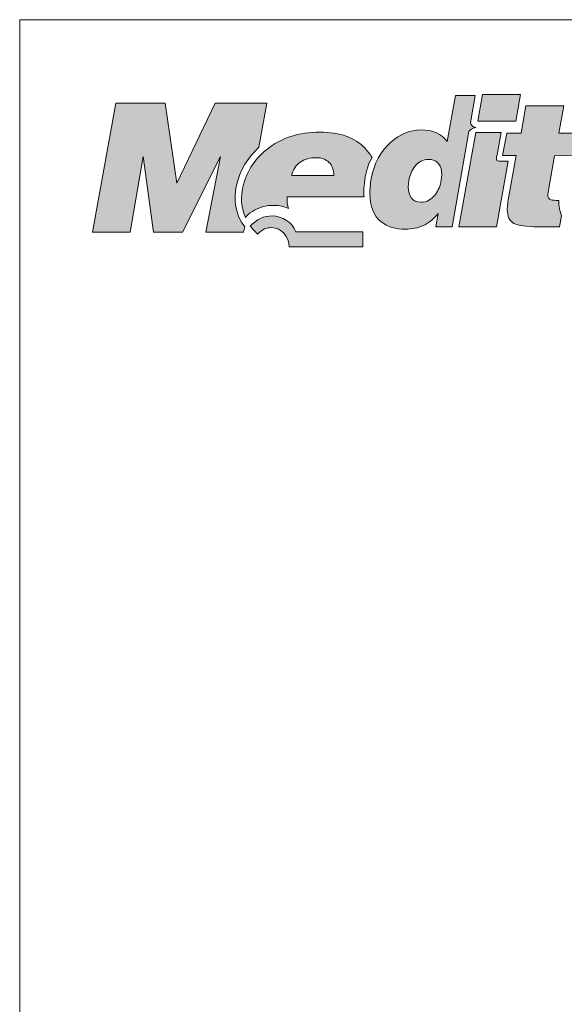
# Model space of a CAD drawing. Units: metres. Extents: x -419 to -142, y -50 to 140.
# Drawn here: x -419 to -384, y 76 to 140 of the extents above; entities that cross this region are included whole.
import ezdxf

# ---------------------------------------------------------------- set-up
doc = ezdxf.new("R2010")
doc.units = ezdxf.units.M
doc.header["$LTSCALE"] = 0.05
doc.layers.get('0').update_dxf_attribs({"linetype": 'CONTINUOUS'})
doc.layers.add('Layer 1', color=7, linetype='CONTINUOUS')

msp = doc.modelspace()

# ---------------------------------------------------------------- hatches: boundary and pattern name
at = {"linetype": 'Continuous', "lineweight": 9}
h = msp.add_hatch(color=256, dxfattribs=at)
h.dxf.hatch_style = 1
edge = h.paths.add_edge_path()
edge.add_spline(control_points=[(-391.692, 132.253), (-392.07, 132.753), (-392.643, 133.005), (-393.4, 133.005)], knot_values=[0.8125, 0.8125, 0.8125, 0.8125, 0.875, 0.875, 0.875, 0.875], degree=3, periodic=0)
edge.add_spline(control_points=[(-393.4, 133.005), (-394.104, 133.005), (-394.758, 132.737), (-395.36, 132.205)], knot_values=[0.75, 0.75, 0.75, 0.75, 0.8125, 0.8125, 0.8125, 0.8125], degree=3, periodic=0)
edge.add_spline(control_points=[(-395.36, 132.205), (-396.022, 131.621), (-396.443, 130.837), (-396.617, 129.868)], knot_values=[0.6875, 0.6875, 0.6875, 0.6875, 0.75, 0.75, 0.75, 0.75], degree=3, periodic=0)
edge.add_spline(control_points=[(-396.617, 129.868), (-396.68, 129.482), (-396.709, 129.157), (-396.709, 128.899)], knot_values=[0.625, 0.625, 0.625, 0.625, 0.6875, 0.6875, 0.6875, 0.6875], degree=3, periodic=0)
edge.add_spline(control_points=[(-396.709, 128.899), (-396.709, 128.057), (-396.462, 127.439), (-395.966, 127.046)], knot_values=[0.5625, 0.5625, 0.5625, 0.5625, 0.625, 0.625, 0.625, 0.625], degree=3, periodic=0)
edge.add_spline(control_points=[(-395.966, 127.046), (-395.568, 126.737), (-395.048, 126.581), (-394.4, 126.581)], knot_values=[0.5, 0.5, 0.5, 0.5, 0.5625, 0.5625, 0.5625, 0.5625], degree=3, periodic=0)
edge.add_spline(control_points=[(-394.4, 126.581), (-393.982, 126.581), (-393.587, 126.664), (-393.232, 126.826)], knot_values=[0.4375, 0.4375, 0.4375, 0.4375, 0.5, 0.5, 0.5, 0.5], degree=3, periodic=0)
edge.add_spline(control_points=[(-393.232, 126.826), (-392.87, 126.986), (-392.554, 127.247), (-392.284, 127.604)], knot_values=[0.375, 0.375, 0.375, 0.375, 0.4375, 0.4375, 0.4375, 0.4375], degree=3, periodic=0)
edge.add_spline(control_points=[(-392.284, 127.604), (-392.284, 127.604), (-392.439, 126.74), (-392.439, 126.74)], knot_values=[0.3125, 0.3125, 0.3125, 0.3125, 0.375, 0.375, 0.375, 0.375], degree=3, periodic=0)
edge.add_spline(control_points=[(-392.439, 126.74), (-392.439, 126.74), (-391.389, 126.74), (-391.389, 126.74)], knot_values=[0.25, 0.25, 0.25, 0.25, 0.3125, 0.3125, 0.3125, 0.3125], degree=3, periodic=0)
edge.add_spline(control_points=[(-391.389, 126.74), (-391.389, 126.74), (-390.294, 132.906), (-390.294, 132.906)], knot_values=[0.1875, 0.1875, 0.1875, 0.1875, 0.25, 0.25, 0.25, 0.25], degree=3, periodic=0)
edge.add_spline(control_points=[(-390.294, 132.906), (-390.281, 133.024), (-390.031, 133.12), (-389.856, 133.155)], knot_values=[0.125, 0.125, 0.125, 0.125, 0.1875, 0.1875, 0.1875, 0.1875], degree=3, periodic=0)
edge.add_spline(control_points=[(-389.856, 133.155), (-389.968, 133.187), (-390.172, 133.289), (-390.195, 133.461)], knot_values=[0.0625, 0.0625, 0.0625, 0.0625, 0.125, 0.125, 0.125, 0.125], degree=3, periodic=0)
edge.add_spline(control_points=[(-390.195, 133.461), (-390.195, 133.461), (-389.883, 135.224), (-389.883, 135.224)], knot_values=[0, 0, 0, 0, 0.0625, 0.0625, 0.0625, 0.0625], degree=3, periodic=0)
edge.add_spline(control_points=[(-389.883, 135.224), (-389.883, 135.224), (-391.169, 135.224), (-391.169, 135.224)], knot_values=[0.9375, 0.9375, 0.9375, 0.9375, 1, 1, 1, 1], degree=3, periodic=0)
edge.add_spline(control_points=[(-391.169, 135.224), (-391.169, 135.224), (-391.692, 132.253), (-391.692, 132.253)], knot_values=[0.875, 0.875, 0.875, 0.875, 0.9375, 0.9375, 0.9375, 0.9375], degree=3, periodic=0)
edge = h.paths.add_edge_path(flags=16)
edge.add_spline(control_points=[(-392.926, 131.098), (-392.62, 131.098), (-392.386, 130.996), (-392.238, 130.796)], knot_values=[0.9, 0.9, 0.9, 0.9, 1, 1, 1, 1], degree=3, periodic=0)
edge.add_spline(control_points=[(-392.238, 130.796), (-392.113, 130.627), (-392.051, 130.397), (-392.051, 130.11)], knot_values=[0.8, 0.8, 0.8, 0.8, 0.9, 0.9, 0.9, 0.9], degree=3, periodic=0)
edge.add_spline(control_points=[(-392.051, 130.11), (-392.051, 130.11), (-392.084, 129.747), (-392.084, 129.747)], knot_values=[0.7, 0.7, 0.7, 0.7, 0.8, 0.8, 0.8, 0.8], degree=3, periodic=0)
edge.add_spline(control_points=[(-392.084, 129.747), (-392.146, 129.399), (-392.278, 129.096), (-392.465, 128.835)], knot_values=[0.6, 0.6, 0.6, 0.6, 0.7, 0.7, 0.7, 0.7], degree=3, periodic=0)
edge.add_spline(control_points=[(-392.465, 128.835), (-392.715, 128.497), (-393.028, 128.325), (-393.39, 128.325)], knot_values=[0.5, 0.5, 0.5, 0.5, 0.6, 0.6, 0.6, 0.6], degree=3, periodic=0)
edge.add_spline(control_points=[(-393.39, 128.325), (-393.682, 128.325), (-393.893, 128.417), (-394.021, 128.596)], knot_values=[0.4, 0.4, 0.4, 0.4, 0.5, 0.5, 0.5, 0.5], degree=3, periodic=0)
edge.add_spline(control_points=[(-394.021, 128.596), (-394.153, 128.778), (-394.219, 129.017), (-394.219, 129.304)], knot_values=[0.3, 0.3, 0.3, 0.3, 0.4, 0.4, 0.4, 0.4], degree=3, periodic=0)
edge.add_spline(control_points=[(-394.219, 129.304), (-394.219, 129.304), (-394.186, 129.724), (-394.186, 129.724)], knot_values=[0.2, 0.2, 0.2, 0.2, 0.3, 0.3, 0.3, 0.3], degree=3, periodic=0)
edge.add_spline(control_points=[(-394.186, 129.724), (-394.113, 130.088), (-393.985, 130.397), (-393.791, 130.646)], knot_values=[0.1, 0.1, 0.1, 0.1, 0.2, 0.2, 0.2, 0.2], degree=3, periodic=0)
edge.add_spline(control_points=[(-393.791, 130.646), (-393.554, 130.949), (-393.265, 131.098), (-392.926, 131.098)], knot_values=[0, 0, 0, 0, 0.1, 0.1, 0.1, 0.1], degree=3, periodic=0)
h = msp.add_hatch(color=256, dxfattribs=at)
h.dxf.hatch_style = 1
edge = h.paths.add_edge_path()
edge.add_spline(control_points=[(-387.264, 133.563), (-387.264, 133.563), (-386.958, 135.303), (-386.958, 135.303)], knot_values=[0.25, 0.25, 0.25, 0.25, 0.5, 0.5, 0.5, 0.5], degree=3, periodic=0)
edge.add_spline(control_points=[(-386.958, 135.303), (-386.958, 135.303), (-389.412, 135.303), (-389.412, 135.303)], knot_values=[0, 0, 0, 0, 0.25, 0.25, 0.25, 0.25], degree=3, periodic=0)
edge.add_spline(control_points=[(-389.412, 135.303), (-389.412, 135.303), (-389.718, 133.563), (-389.718, 133.563)], knot_values=[0.75, 0.75, 0.75, 0.75, 1, 1, 1, 1], degree=3, periodic=0)
edge.add_spline(control_points=[(-389.718, 133.563), (-389.718, 133.563), (-387.264, 133.563), (-387.264, 133.563)], knot_values=[0.5, 0.5, 0.5, 0.5, 0.75, 0.75, 0.75, 0.75], degree=3, periodic=0)
edge = h.paths.add_edge_path()
edge.add_spline(control_points=[(-388.155, 130.98), (-388.491, 130.977), (-388.583, 130.99), (-388.471, 131.395)], knot_values=[0.285714, 0.285714, 0.285714, 0.285714, 0.428571, 0.428571, 0.428571, 0.428571], degree=3, periodic=0)
edge.add_spline(control_points=[(-388.471, 131.395), (-388.471, 131.395), (-388.195, 132.836), (-388.195, 132.836)], knot_values=[0.142857, 0.142857, 0.142857, 0.142857, 0.285714, 0.285714, 0.285714, 0.285714], degree=3, periodic=0)
edge.add_spline(control_points=[(-388.195, 132.836), (-388.195, 132.836), (-389.85, 132.836), (-389.85, 132.836)], knot_values=[0, 0, 0, 0, 0.142857, 0.142857, 0.142857, 0.142857], degree=3, periodic=0)
edge.add_spline(control_points=[(-389.85, 132.836), (-389.85, 132.836), (-390.955, 126.734), (-390.955, 126.734)], knot_values=[0.857143, 0.857143, 0.857143, 0.857143, 1, 1, 1, 1], degree=3, periodic=0)
edge.add_spline(control_points=[(-390.955, 126.734), (-390.955, 126.734), (-388.498, 126.734), (-388.498, 126.734)], knot_values=[0.714286, 0.714286, 0.714286, 0.714286, 0.857143, 0.857143, 0.857143, 0.857143], degree=3, periodic=0)
edge.add_spline(control_points=[(-388.498, 126.734), (-388.498, 126.734), (-387.747, 130.984), (-387.747, 130.984)], knot_values=[0.571429, 0.571429, 0.571429, 0.571429, 0.714286, 0.714286, 0.714286, 0.714286], degree=3, periodic=0)
edge.add_spline(control_points=[(-387.747, 130.984), (-387.747, 130.984), (-388.155, 130.98), (-388.155, 130.98)], knot_values=[0.428571, 0.428571, 0.428571, 0.428571, 0.571429, 0.571429, 0.571429, 0.571429], degree=3, periodic=0)
edge = h.paths.add_edge_path()
edge.add_spline(control_points=[(-385.148, 129.1), (-385.148, 129.1), (-384.744, 131.334), (-384.744, 131.334)], knot_values=[0.8, 0.8, 0.8, 0.8, 0.85, 0.85, 0.85, 0.85], degree=3, periodic=0)
edge.add_spline(control_points=[(-384.744, 131.334), (-384.744, 131.334), (-383.602, 131.344), (-383.602, 131.344)], knot_values=[0.75, 0.75, 0.75, 0.75, 0.8, 0.8, 0.8, 0.8], degree=3, periodic=0)
edge.add_spline(control_points=[(-383.602, 131.344), (-383.602, 131.344), (-383.323, 132.801), (-383.323, 132.801)], knot_values=[0.7, 0.7, 0.7, 0.7, 0.75, 0.75, 0.75, 0.75], degree=3, periodic=0)
edge.add_spline(control_points=[(-383.323, 132.801), (-383.323, 132.801), (-384.467, 132.804), (-384.467, 132.804)], knot_values=[0.65, 0.65, 0.65, 0.65, 0.7, 0.7, 0.7, 0.7], degree=3, periodic=0)
edge.add_spline(control_points=[(-384.467, 132.804), (-384.467, 132.804), (-384.155, 134.564), (-384.155, 134.564)], knot_values=[0.6, 0.6, 0.6, 0.6, 0.65, 0.65, 0.65, 0.65], degree=3, periodic=0)
edge.add_spline(control_points=[(-384.155, 134.564), (-384.155, 134.564), (-386.606, 134.564), (-386.606, 134.564)], knot_values=[0.55, 0.55, 0.55, 0.55, 0.6, 0.6, 0.6, 0.6], degree=3, periodic=0)
edge.add_spline(control_points=[(-386.606, 134.564), (-386.606, 134.564), (-386.915, 132.798), (-386.915, 132.798)], knot_values=[0.5, 0.5, 0.5, 0.5, 0.55, 0.55, 0.55, 0.55], degree=3, periodic=0)
edge.add_spline(control_points=[(-386.915, 132.798), (-386.915, 132.798), (-387.846, 132.801), (-387.846, 132.801)], knot_values=[0.45, 0.45, 0.45, 0.45, 0.5, 0.5, 0.5, 0.5], degree=3, periodic=0)
edge.add_spline(control_points=[(-387.846, 132.801), (-387.846, 132.801), (-388.126, 131.344), (-388.126, 131.344)], knot_values=[0.4, 0.4, 0.4, 0.4, 0.45, 0.45, 0.45, 0.45], degree=3, periodic=0)
edge.add_spline(control_points=[(-388.126, 131.344), (-388.126, 131.344), (-387.228, 131.338), (-387.228, 131.338)], knot_values=[0.35, 0.35, 0.35, 0.35, 0.4, 0.4, 0.4, 0.4], degree=3, periodic=0)
edge.add_spline(control_points=[(-387.228, 131.338), (-387.228, 131.338), (-387.701, 128.727), (-387.701, 128.727)], knot_values=[0.3, 0.3, 0.3, 0.3, 0.35, 0.35, 0.35, 0.35], degree=3, periodic=0)
edge.add_spline(control_points=[(-387.701, 128.727), (-387.771, 128.376), (-387.81, 128.079), (-387.81, 127.853)], knot_values=[0.25, 0.25, 0.25, 0.25, 0.3, 0.3, 0.3, 0.3], degree=3, periodic=0)
edge.add_spline(control_points=[(-387.81, 127.853), (-387.81, 127.403), (-387.665, 127.101), (-387.376, 126.954)], knot_values=[0.2, 0.2, 0.2, 0.2, 0.25, 0.25, 0.25, 0.25], degree=3, periodic=0)
edge.add_spline(control_points=[(-387.376, 126.954), (-387.089, 126.807), (-386.566, 126.734), (-385.816, 126.734)], knot_values=[0.15, 0.15, 0.15, 0.15, 0.2, 0.2, 0.2, 0.2], degree=3, periodic=0)
edge.add_spline(control_points=[(-385.816, 126.734), (-385.816, 126.734), (-384.428, 126.734), (-384.428, 126.734)], knot_values=[0.1, 0.1, 0.1, 0.1, 0.15, 0.15, 0.15, 0.15], degree=3, periodic=0)
edge.add_spline(control_points=[(-384.428, 126.734), (-384.428, 126.734), (-384.296, 127.451), (-384.296, 127.451)], knot_values=[0.05, 0.05, 0.05, 0.05, 0.1, 0.1, 0.1, 0.1], degree=3, periodic=0)
edge.add_spline(control_points=[(-384.296, 127.451), (-384.412, 127.748), (-384.474, 128.073), (-384.481, 128.427)], knot_values=[0, 0, 0, 0, 0.05, 0.05, 0.05, 0.05], degree=3, periodic=0)
edge.add_spline(control_points=[(-384.481, 128.427), (-384.714, 128.44), (-384.879, 128.456), (-384.974, 128.481)], knot_values=[0.95, 0.95, 0.95, 0.95, 1, 1, 1, 1], degree=3, periodic=0)
edge.add_spline(control_points=[(-384.974, 128.481), (-385.116, 128.526), (-385.188, 128.64), (-385.188, 128.822)], knot_values=[0.9, 0.9, 0.9, 0.9, 0.95, 0.95, 0.95, 0.95], degree=3, periodic=0)
edge.add_spline(control_points=[(-385.188, 128.822), (-385.188, 128.822), (-385.148, 129.1), (-385.148, 129.1)], knot_values=[0.85, 0.85, 0.85, 0.85, 0.9, 0.9, 0.9, 0.9], degree=3, periodic=0)
h = msp.add_hatch(color=256, dxfattribs=at)
h.dxf.hatch_style = 1
edge = h.paths.add_edge_path()
edge.add_spline(control_points=[(-406.388, 131.274), (-406.388, 131.274), (-407.332, 126.393), (-407.332, 126.393)], knot_values=[0.133333, 0.133333, 0.133333, 0.133333, 0.2, 0.2, 0.2, 0.2], degree=3, periodic=0)
edge.add_spline(control_points=[(-407.332, 126.393), (-407.332, 126.393), (-404.885, 126.393), (-404.885, 126.393)], knot_values=[0.066667, 0.066667, 0.066667, 0.066667, 0.133333, 0.133333, 0.133333, 0.133333], degree=3, periodic=0)
edge.add_spline(control_points=[(-404.885, 126.393), (-404.885, 126.393), (-404.815, 126.737), (-404.815, 126.737)], knot_values=[0, 0, 0, 0, 0.066667, 0.066667, 0.066667, 0.066667], degree=3, periodic=0)
edge.add_spline(control_points=[(-404.815, 126.737), (-406.056, 128.318), (-405.276, 130.646), (-403.894, 131.88)], knot_values=[0.933333, 0.933333, 0.933333, 0.933333, 1, 1, 1, 1], degree=3, periodic=0)
edge.add_spline(control_points=[(-403.894, 131.88), (-403.894, 131.88), (-403.378, 134.726), (-403.378, 134.726)], knot_values=[0.866667, 0.866667, 0.866667, 0.866667, 0.933333, 0.933333, 0.933333, 0.933333], degree=3, periodic=0)
edge.add_spline(control_points=[(-403.378, 134.726), (-403.378, 134.726), (-406.724, 134.726), (-406.724, 134.726)], knot_values=[0.8, 0.8, 0.8, 0.8, 0.866667, 0.866667, 0.866667, 0.866667], degree=3, periodic=0)
edge.add_spline(control_points=[(-406.724, 134.726), (-406.724, 134.726), (-409.204, 129.552), (-409.204, 129.552)], knot_values=[0.733333, 0.733333, 0.733333, 0.733333, 0.8, 0.8, 0.8, 0.8], degree=3, periodic=0)
edge.add_spline(control_points=[(-409.204, 129.552), (-409.204, 129.552), (-409.958, 134.726), (-409.958, 134.726)], knot_values=[0.666667, 0.666667, 0.666667, 0.666667, 0.733333, 0.733333, 0.733333, 0.733333], degree=3, periodic=0)
edge.add_spline(control_points=[(-409.958, 134.726), (-409.958, 134.726), (-413.152, 134.726), (-413.152, 134.726)], knot_values=[0.6, 0.6, 0.6, 0.6, 0.666667, 0.666667, 0.666667, 0.666667], degree=3, periodic=0)
edge.add_spline(control_points=[(-413.152, 134.726), (-413.152, 134.726), (-414.662, 126.393), (-414.662, 126.393)], knot_values=[0.533333, 0.533333, 0.533333, 0.533333, 0.6, 0.6, 0.6, 0.6], degree=3, periodic=0)
edge.add_spline(control_points=[(-414.662, 126.393), (-414.662, 126.393), (-412.231, 126.393), (-412.231, 126.393)], knot_values=[0.466667, 0.466667, 0.466667, 0.466667, 0.533333, 0.533333, 0.533333, 0.533333], degree=3, periodic=0)
edge.add_spline(control_points=[(-412.231, 126.393), (-412.231, 126.393), (-411.399, 131.274), (-411.399, 131.274)], knot_values=[0.4, 0.4, 0.4, 0.4, 0.466667, 0.466667, 0.466667, 0.466667], degree=3, periodic=0)
edge.add_spline(control_points=[(-411.399, 131.274), (-411.399, 131.274), (-410.727, 126.393), (-410.727, 126.393)], knot_values=[0.333333, 0.333333, 0.333333, 0.333333, 0.4, 0.4, 0.4, 0.4], degree=3, periodic=0)
edge.add_spline(control_points=[(-410.727, 126.393), (-410.727, 126.393), (-408.842, 126.393), (-408.842, 126.393)], knot_values=[0.266667, 0.266667, 0.266667, 0.266667, 0.333333, 0.333333, 0.333333, 0.333333], degree=3, periodic=0)
edge.add_spline(control_points=[(-408.842, 126.393), (-408.842, 126.393), (-406.388, 131.274), (-406.388, 131.274)], knot_values=[0.2, 0.2, 0.2, 0.2, 0.266667, 0.266667, 0.266667, 0.266667], degree=3, periodic=0)
edge = h.paths.add_edge_path()
edge.add_spline(control_points=[(-403.086, 126.678), (-402.433, 126.678), (-401.937, 126.089), (-401.943, 125.427)], knot_values=[0, 0, 0, 0, 0.125, 0.125, 0.125, 0.125], degree=3, periodic=0)
edge.add_spline(control_points=[(-401.943, 125.427), (-401.943, 125.427), (-397.17, 125.427), (-397.17, 125.427)], knot_values=[0.875, 0.875, 0.875, 0.875, 1, 1, 1, 1], degree=3, periodic=0)
edge.add_spline(control_points=[(-397.17, 125.427), (-397.17, 125.427), (-397.17, 126.417), (-397.17, 126.417)], knot_values=[0.75, 0.75, 0.75, 0.75, 0.875, 0.875, 0.875, 0.875], degree=3, periodic=0)
edge.add_spline(control_points=[(-397.17, 126.417), (-397.17, 126.417), (-401.493, 126.417), (-401.493, 126.417)], knot_values=[0.625, 0.625, 0.625, 0.625, 0.75, 0.75, 0.75, 0.75], degree=3, periodic=0)
edge.add_spline(control_points=[(-401.493, 126.417), (-401.75, 127.023), (-402.375, 127.422), (-403.04, 127.439)], knot_values=[0.5, 0.5, 0.5, 0.5, 0.625, 0.625, 0.625, 0.625], degree=3, periodic=0)
edge.add_spline(control_points=[(-403.04, 127.439), (-403.569, 127.451), (-404.053, 127.205), (-404.467, 126.774)], knot_values=[0.375, 0.375, 0.375, 0.375, 0.5, 0.5, 0.5, 0.5], degree=3, periodic=0)
edge.add_spline(control_points=[(-404.467, 126.774), (-404.467, 126.774), (-403.986, 126.247), (-403.986, 126.247)], knot_values=[0.25, 0.25, 0.25, 0.25, 0.375, 0.375, 0.375, 0.375], degree=3, periodic=0)
edge.add_spline(control_points=[(-403.986, 126.247), (-403.669, 126.593), (-403.406, 126.678), (-403.086, 126.678)], knot_values=[0.125, 0.125, 0.125, 0.125, 0.25, 0.25, 0.25, 0.25], degree=3, periodic=0)
h = msp.add_hatch(color=256, dxfattribs=at)
h.dxf.hatch_style = 1
edge = h.paths.add_edge_path()
edge.add_spline(control_points=[(-399.95, 132.858), (-401.305, 132.858), (-402.46, 132.485), (-403.391, 131.733)], knot_values=[0.3, 0.3, 0.3, 0.3, 0.4, 0.4, 0.4, 0.4], degree=3, periodic=0)
edge.add_spline(control_points=[(-403.391, 131.733), (-404.227, 131.054), (-404.766, 130.19), (-404.947, 129.205)], knot_values=[0.2, 0.2, 0.2, 0.2, 0.3, 0.3, 0.3, 0.3], degree=3, periodic=0)
edge.add_spline(control_points=[(-404.947, 129.205), (-404.99, 128.94), (-405.016, 128.695), (-405.016, 128.507)], knot_values=[0.1, 0.1, 0.1, 0.1, 0.2, 0.2, 0.2, 0.2], degree=3, periodic=0)
edge.add_spline(control_points=[(-405.016, 128.507), (-405.016, 128.067), (-404.911, 127.69), (-404.753, 127.343)], knot_values=[0, 0, 0, 0, 0.1, 0.1, 0.1, 0.1], degree=3, periodic=0)
edge.add_spline(control_points=[(-404.753, 127.343), (-404.352, 127.872), (-403.167, 128.436), (-401.976, 127.917)], knot_values=[0.9, 0.9, 0.9, 0.9, 1, 1, 1, 1], degree=3, periodic=0)
edge.add_spline(control_points=[(-401.976, 127.917), (-402.072, 128.111), (-402.065, 128.392), (-402.065, 128.676)], knot_values=[0.8, 0.8, 0.8, 0.8, 0.9, 0.9, 0.9, 0.9], degree=3, periodic=0)
edge.add_spline(control_points=[(-402.065, 128.676), (-402.065, 128.676), (-397.248, 128.676), (-397.079, 128.676)], knot_values=[0.701756, 0.701756, 0.701756, 0.701756, 0.8, 0.8, 0.8, 0.8], degree=3, periodic=0)
edge.add_spline(control_points=[(-397.079, 128.676), (-397.129, 128.721), (-397.152, 130.272), (-396.568, 131.22)], knot_values=[0.6, 0.6, 0.6, 0.6, 0.697086, 0.697086, 0.697086, 0.697086], degree=3, periodic=0)
edge.add_spline(control_points=[(-396.568, 131.22), (-396.683, 131.44), (-396.887, 131.669), (-397.045, 131.838)], knot_values=[0.5, 0.5, 0.5, 0.5, 0.6, 0.6, 0.6, 0.6], degree=3, periodic=0)
edge.add_spline(control_points=[(-397.045, 131.838), (-397.66, 132.501), (-398.644, 132.858), (-399.95, 132.858)], knot_values=[0.4, 0.4, 0.4, 0.4, 0.5, 0.5, 0.5, 0.5], degree=3, periodic=0)
edge = h.paths.add_edge_path(flags=16)
edge.add_spline(control_points=[(-401.229, 130.91), (-400.943, 131.111), (-400.585, 131.207), (-400.15, 131.207)], knot_values=[0.6, 0.6, 0.6, 0.6, 0.8, 0.8, 0.8, 0.8], degree=3, periodic=0)
edge.add_spline(control_points=[(-400.15, 131.207), (-399.831, 131.207), (-399.568, 131.105), (-399.361, 130.901)], knot_values=[0.4, 0.4, 0.4, 0.4, 0.6, 0.6, 0.6, 0.6], degree=3, periodic=0)
edge.add_spline(control_points=[(-399.361, 130.901), (-399.15, 130.7), (-399.048, 130.419), (-399.048, 130.062)], knot_values=[0.2, 0.2, 0.2, 0.2, 0.4, 0.4, 0.4, 0.4], degree=3, periodic=0)
edge.add_spline(control_points=[(-399.048, 130.062), (-399.048, 130.062), (-401.762, 130.062), (-401.762, 130.062)], knot_values=[0, 0, 0, 0, 0.2, 0.2, 0.2, 0.2], degree=3, periodic=0)
edge.add_spline(control_points=[(-401.762, 130.062), (-401.69, 130.426), (-401.509, 130.71), (-401.229, 130.91)], knot_values=[0.8, 0.8, 0.8, 0.8, 1, 1, 1, 1], degree=3, periodic=0)

# ---------------------------------------------------------------- linework, layer by layer
at = {"linetype": 'Continuous', "lineweight": 18}
for p, q in [((-419.387, 140.138), (-142.387, 140.138)), ((-419.387, -49.862), (-419.387, 140.138))]:
    msp.add_line(p, q, dxfattribs=at)
at = {"layer": 'Layer 1', "lineweight": 5}
for points in [[(-391.692, 132.253), (-391.692, 132.253), (-391.169, 135.224), (-391.169, 135.224)], [(-391.169, 135.224), (-391.169, 135.224), (-389.883, 135.224), (-389.883, 135.224)], [(-389.883, 135.224), (-389.883, 135.224), (-390.195, 133.461), (-390.195, 133.461)], [(-389.718, 133.563), (-389.718, 133.563), (-389.412, 135.303), (-389.412, 135.303)], [(-389.412, 135.303), (-389.412, 135.303), (-386.958, 135.303), (-386.958, 135.303)], [(-386.958, 135.303), (-386.958, 135.303), (-387.264, 133.563), (-387.264, 133.563)], [(-414.662, 126.393), (-414.662, 126.393), (-413.152, 134.726), (-413.152, 134.726)], [(-413.152, 134.726), (-413.152, 134.726), (-409.958, 134.726), (-409.958, 134.726)], [(-409.958, 134.726), (-409.958, 134.726), (-409.204, 129.552), (-409.204, 129.552)], [(-409.204, 129.552), (-409.204, 129.552), (-406.724, 134.726), (-406.724, 134.726)], [(-406.724, 134.726), (-406.724, 134.726), (-403.378, 134.726), (-403.378, 134.726)], [(-403.378, 134.726), (-403.378, 134.726), (-403.894, 131.88), (-403.894, 131.88)], [(-386.915, 132.798), (-386.915, 132.798), (-386.606, 134.564), (-386.606, 134.564)], [(-386.606, 134.564), (-386.606, 134.564), (-384.155, 134.564), (-384.155, 134.564)], [(-384.155, 134.564), (-384.155, 134.564), (-384.467, 132.804), (-384.467, 132.804)], [(-390.195, 133.461), (-390.172, 133.289), (-389.968, 133.187), (-389.856, 133.155)], [(-387.264, 133.563), (-387.264, 133.563), (-389.718, 133.563), (-389.718, 133.563)], [(-390.294, 132.906), (-390.294, 132.906), (-391.389, 126.74), (-391.389, 126.74)], [(-390.955, 126.734), (-390.955, 126.734), (-389.85, 132.836), (-389.85, 132.836)], [(-389.856, 133.155), (-390.031, 133.12), (-390.281, 133.024), (-390.294, 132.906)], [(-389.85, 132.836), (-389.85, 132.836), (-388.195, 132.836), (-388.195, 132.836)], [(-388.195, 132.836), (-388.195, 132.836), (-388.471, 131.395), (-388.471, 131.395)], [(-388.126, 131.344), (-388.126, 131.344), (-387.846, 132.801), (-387.846, 132.801)], [(-387.846, 132.801), (-387.846, 132.801), (-386.915, 132.798), (-386.915, 132.798)], [(-384.467, 132.804), (-384.467, 132.804), (-383.323, 132.801), (-383.323, 132.801)], [(-396.617, 129.868), (-396.443, 130.837), (-396.022, 131.621), (-395.36, 132.205)], [(-403.894, 131.88), (-405.276, 130.646), (-406.056, 128.318), (-404.815, 126.737)], [(-404.947, 129.205), (-404.766, 130.19), (-404.227, 131.054), (-403.391, 131.733)], [(-397.045, 131.838), (-396.887, 131.669), (-396.683, 131.44), (-396.568, 131.22)], [(-388.471, 131.395), (-388.583, 130.99), (-388.491, 130.977), (-388.155, 130.98)], [(-387.228, 131.338), (-387.228, 131.338), (-388.126, 131.344), (-388.126, 131.344)], [(-387.701, 128.727), (-387.701, 128.727), (-387.228, 131.338), (-387.228, 131.338)], [(-384.744, 131.334), (-384.744, 131.334), (-385.148, 129.1), (-385.148, 129.1)], [(-383.602, 131.344), (-383.602, 131.344), (-384.744, 131.334), (-384.744, 131.334)], [(-411.399, 131.274), (-411.399, 131.274), (-412.231, 126.393), (-412.231, 126.393)], [(-410.727, 126.393), (-410.727, 126.393), (-411.399, 131.274), (-411.399, 131.274)], [(-406.388, 131.274), (-406.388, 131.274), (-408.842, 126.393), (-408.842, 126.393)], [(-407.332, 126.393), (-407.332, 126.393), (-406.388, 131.274), (-406.388, 131.274)], [(-401.229, 130.91), (-401.509, 130.71), (-401.69, 130.426), (-401.762, 130.062)], [(-399.048, 130.062), (-399.048, 130.419), (-399.15, 130.7), (-399.361, 130.901)], [(-396.568, 131.22), (-397.17, 130.244), (-397.127, 128.628), (-397.074, 128.676)], [(-393.791, 130.646), (-393.985, 130.397), (-394.113, 130.088), (-394.186, 129.724)], [(-392.926, 131.098), (-393.265, 131.098), (-393.554, 130.949), (-393.791, 130.646)], [(-392.238, 130.796), (-392.386, 130.996), (-392.62, 131.098), (-392.926, 131.098)], [(-392.051, 130.11), (-392.051, 130.397), (-392.113, 130.627), (-392.238, 130.796)], [(-387.747, 130.984), (-387.747, 130.984), (-388.498, 126.734), (-388.498, 126.734)], [(-388.155, 130.98), (-388.155, 130.98), (-387.747, 130.984), (-387.747, 130.984)], [(-401.762, 130.062), (-401.762, 130.062), (-399.048, 130.062), (-399.048, 130.062)], [(-392.084, 129.747), (-392.084, 129.747), (-392.051, 130.11), (-392.051, 130.11)], [(-394.186, 129.724), (-394.186, 129.724), (-394.219, 129.304), (-394.219, 129.304)], [(-392.465, 128.835), (-392.278, 129.096), (-392.146, 129.399), (-392.084, 129.747)], [(-394.219, 129.304), (-394.219, 129.017), (-394.153, 128.778), (-394.021, 128.596)], [(-385.148, 129.1), (-385.148, 129.1), (-385.188, 128.822), (-385.188, 128.822)], [(-385.188, 128.822), (-385.188, 128.64), (-385.116, 128.526), (-384.974, 128.481)], [(-401.976, 127.917), (-403.167, 128.436), (-404.352, 127.872), (-404.753, 127.343)], [(-402.065, 128.676), (-402.065, 128.392), (-402.072, 128.111), (-401.976, 127.917)], [(-397.074, 128.676), (-397.074, 128.676), (-402.065, 128.676), (-402.065, 128.676)], [(-384.974, 128.481), (-384.879, 128.456), (-384.714, 128.44), (-384.481, 128.427)], [(-384.481, 128.427), (-384.474, 128.073), (-384.412, 127.748), (-384.296, 127.451)], [(-392.284, 127.604), (-392.554, 127.247), (-392.87, 126.986), (-393.232, 126.826)], [(-392.439, 126.74), (-392.439, 126.74), (-392.284, 127.604), (-392.284, 127.604)], [(-404.467, 126.774), (-404.053, 127.205), (-403.569, 127.451), (-403.04, 127.439)], [(-403.04, 127.439), (-402.375, 127.422), (-401.75, 127.023), (-401.493, 126.417)], [(-385.816, 126.734), (-386.566, 126.734), (-387.089, 126.807), (-387.376, 126.954)], [(-384.296, 127.451), (-384.296, 127.451), (-384.428, 126.734), (-384.428, 126.734)], [(-412.231, 126.393), (-412.231, 126.393), (-414.662, 126.393), (-414.662, 126.393)], [(-408.842, 126.393), (-408.842, 126.393), (-410.727, 126.393), (-410.727, 126.393)], [(-404.885, 126.393), (-404.885, 126.393), (-407.332, 126.393), (-407.332, 126.393)], [(-404.815, 126.737), (-404.815, 126.737), (-404.885, 126.393), (-404.885, 126.393)], [(-403.986, 126.247), (-403.986, 126.247), (-404.467, 126.774), (-404.467, 126.774)], [(-401.493, 126.417), (-401.493, 126.417), (-397.17, 126.417), (-397.17, 126.417)], [(-397.17, 126.417), (-397.17, 126.417), (-397.17, 125.427), (-397.17, 125.427)], [(-391.389, 126.74), (-391.389, 126.74), (-392.439, 126.74), (-392.439, 126.74)], [(-388.498, 126.734), (-388.498, 126.734), (-390.955, 126.734), (-390.955, 126.734)], [(-384.428, 126.734), (-384.428, 126.734), (-385.816, 126.734), (-385.816, 126.734)], [(-397.17, 125.427), (-397.17, 125.427), (-401.943, 125.427), (-401.943, 125.427)]]:
    msp.add_open_spline(points, degree=3, dxfattribs=at)
for points, knots in [([(-403.391, 131.733), (-402.46, 132.485), (-401.305, 132.858), (-399.95, 132.858), (-399.95, 132.858), (-398.644, 132.858), (-397.66, 132.501), (-397.045, 131.838)], [0.3, 0.3, 0.3, 0.3, 0.4, 0.4, 0.4, 0.4, 0.5, 0.5, 0.5, 0.5]), ([(-395.36, 132.205), (-394.758, 132.737), (-394.104, 133.005), (-393.4, 133.005), (-393.4, 133.005), (-392.643, 133.005), (-392.07, 132.753), (-391.692, 132.253)], [0.75, 0.75, 0.75, 0.75, 0.8125, 0.8125, 0.8125, 0.8125, 0.875, 0.875, 0.875, 0.875]), ([(-399.361, 130.901), (-399.568, 131.105), (-399.831, 131.207), (-400.15, 131.207), (-400.15, 131.207), (-400.585, 131.207), (-400.943, 131.111), (-401.229, 130.91)], [0.4, 0.4, 0.4, 0.4, 0.6, 0.6, 0.6, 0.6, 0.8, 0.8, 0.8, 0.8]), ([(-395.966, 127.046), (-396.462, 127.439), (-396.709, 128.057), (-396.709, 128.899), (-396.709, 128.899), (-396.709, 129.157), (-396.68, 129.482), (-396.617, 129.868)], [0.5625, 0.5625, 0.5625, 0.5625, 0.625, 0.625, 0.625, 0.625, 0.6875, 0.6875, 0.6875, 0.6875]), ([(-404.753, 127.343), (-404.911, 127.69), (-405.016, 128.067), (-405.016, 128.507), (-405.016, 128.507), (-405.016, 128.695), (-404.99, 128.94), (-404.947, 129.205)], [0, 0, 0, 0, 0.1, 0.1, 0.1, 0.1, 0.2, 0.2, 0.2, 0.2]), ([(-394.021, 128.596), (-393.893, 128.417), (-393.682, 128.325), (-393.39, 128.325), (-393.39, 128.325), (-393.028, 128.325), (-392.715, 128.497), (-392.465, 128.835)], [0.4, 0.4, 0.4, 0.4, 0.5, 0.5, 0.5, 0.5, 0.6, 0.6, 0.6, 0.6]), ([(-387.376, 126.954), (-387.665, 127.101), (-387.81, 127.403), (-387.81, 127.853), (-387.81, 127.853), (-387.81, 128.079), (-387.771, 128.376), (-387.701, 128.727)], [0.2, 0.2, 0.2, 0.2, 0.25, 0.25, 0.25, 0.25, 0.3, 0.3, 0.3, 0.3]), ([(-393.232, 126.826), (-393.587, 126.664), (-393.982, 126.581), (-394.4, 126.581), (-394.4, 126.581), (-395.048, 126.581), (-395.568, 126.737), (-395.966, 127.046)], [0.4375, 0.4375, 0.4375, 0.4375, 0.5, 0.5, 0.5, 0.5, 0.5625, 0.5625, 0.5625, 0.5625]), ([(-401.943, 125.427), (-401.937, 126.089), (-402.433, 126.678), (-403.086, 126.678), (-403.086, 126.678), (-403.406, 126.678), (-403.669, 126.593), (-403.986, 126.247)], [0, 0, 0, 0, 0.125, 0.125, 0.125, 0.125, 0.25, 0.25, 0.25, 0.25])]:
    msp.add_open_spline(points, degree=3, knots=knots, dxfattribs=at)

doc.saveas('drawing.dxf')
